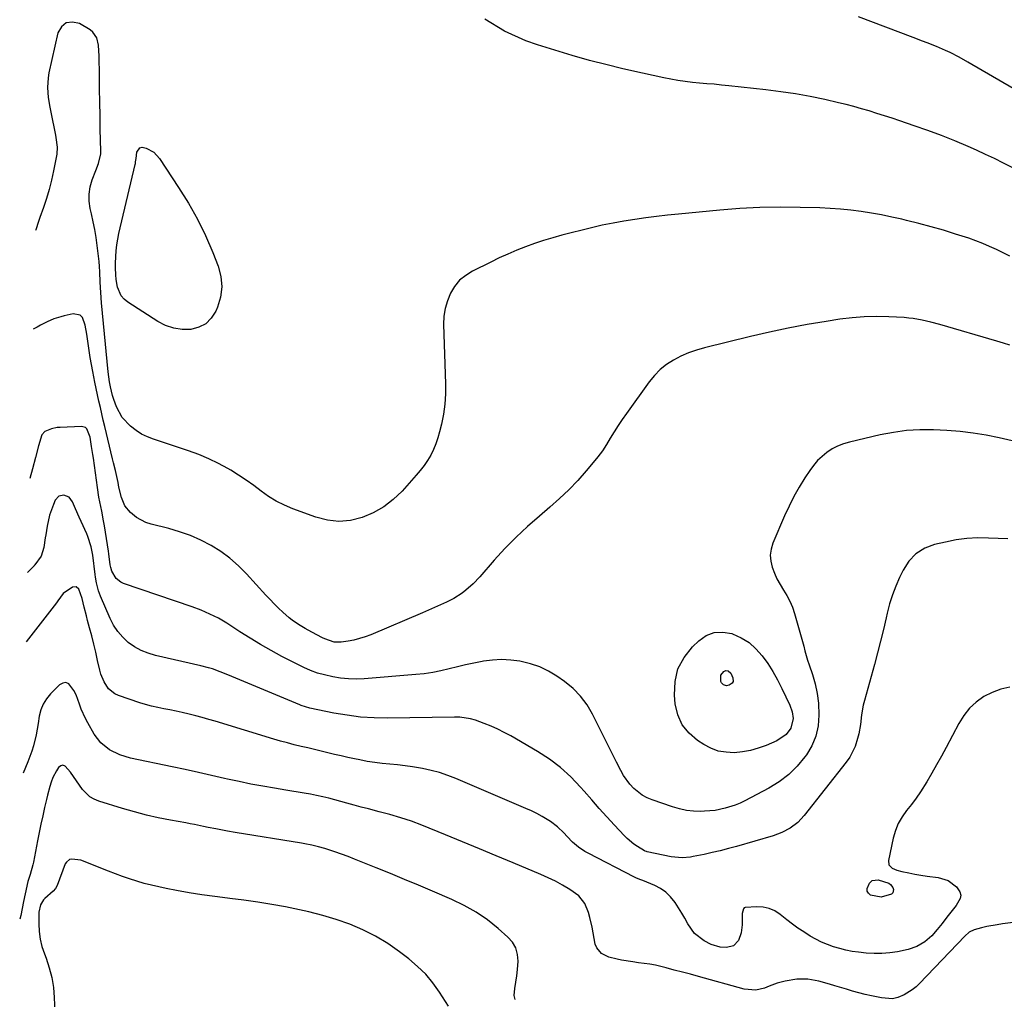
# Model space of a CAD drawing. Units: inches. Extents: x 1890287 to 1895601, y 469591 to 474862.
# Drawn here: x 1890373 to 1890782, y 473297 to 473704 of the extents above; entities that cross this region are included whole.
import ezdxf

# ---------------------------------------------------------------- set-up
doc = ezdxf.new("R2010")
doc.units = ezdxf.units.IN
doc.header["$MEASUREMENT"] = 0
doc.layers.add('7', color=7, linetype='Continuous')
doc.layers.add('8', color=7, linetype='Continuous')

msp = doc.modelspace()

# ---------------------------------------------------------------- linework, layer by layer
at = {"layer": '7', "color": 18}
for points in [[(1890785.02, 473642.37, 2032), (1890781.36, 473644.23, 2032), (1890777.68, 473646.05, 2032), (1890773.96, 473647.8, 2032), (1890770.21, 473649.5, 2032), (1890766.74, 473651.03, 2032), (1890761.21, 473653.39, 2032), (1890755.64, 473655.64, 2032), (1890750.01, 473657.73, 2032), (1890744.35, 473659.72, 2032), (1890738.32, 473661.75, 2032), (1890735.16, 473662.8, 2032), (1890732, 473663.83, 2032), (1890728.83, 473664.84, 2032), (1890725.65, 473665.84, 2032), (1890722.46, 473666.79, 2032), (1890719.26, 473667.69, 2032), (1890716.04, 473668.51, 2032), (1890712.8, 473669.28, 2032), (1890707.16, 473670.54, 2032), (1890701.08, 473671.8, 2032), (1890694.97, 473672.92, 2032), (1890688.83, 473673.84, 2032), (1890682.67, 473674.62, 2032), (1890667.25, 473676.3, 2032), (1890664.22, 473676.61, 2032), (1890661.2, 473676.91, 2032), (1890658.17, 473677.18, 2032), (1890655.14, 473677.42, 2032), (1890652.12, 473677.71, 2032), (1890649.1, 473678.06, 2032), (1890646.1, 473678.53, 2032), (1890643.12, 473679.06, 2032), (1890640.23, 473679.64, 2032), (1890635.81, 473680.54, 2032), (1890631.4, 473681.49, 2032), (1890627, 473682.49, 2032), (1890622.62, 473683.54, 2032), (1890616.72, 473684.98, 2032), (1890609.41, 473686.87, 2032), (1890602.14, 473688.87, 2032), (1890594.93, 473691.06, 2032), (1890587.74, 473693.37, 2032), (1890582.95, 473694.97, 2032), (1890574.04, 473699, 2032), (1890565.9, 473704.04, 2032)], [(1890798.27, 473667.73, 2034), (1890766.58, 473686.16, 2034), (1890762.95, 473688.18, 2034), (1890759.25, 473690.07, 2034), (1890757.37, 473690.95, 2034), (1890753.56, 473692.59, 2034), (1890749.68, 473694.08, 2034), (1890747.74, 473694.82, 2034), (1890743.85, 473696.29, 2034), (1890721.15, 473704.92, 2034)], [(1890422.48, 473650.51, 2032), (1890423.44, 473650.76, 2032), (1890425.17, 473650.45, 2032), (1890428.26, 473648.68, 2032), (1890430.67, 473646.05, 2032), (1890438.64, 473634.09, 2032), (1890442.68, 473627.59, 2032), (1890446.44, 473620.94, 2032), (1890449.76, 473614.07, 2032), (1890452.79, 473607.04, 2032), (1890455.04, 473601.33, 2032), (1890456.15, 473597.06, 2032), (1890456.59, 473592.79, 2032), (1890456.02, 473588.53, 2032), (1890454.77, 473584.29, 2032), (1890454.08, 473582.67, 2032), (1890452.21, 473579.78, 2032), (1890449.93, 473577.46, 2032), (1890447.03, 473575.99, 2032), (1890443.71, 473575.09, 2032), (1890440.09, 473575.1, 2032), (1890436.58, 473575.58, 2032), (1890433.24, 473576.75, 2032), (1890430.01, 473578.38, 2032), (1890417.52, 473586.37, 2032), (1890415.99, 473587.65, 2032), (1890414.73, 473589.11, 2032), (1890413.27, 473592.73, 2032), (1890412.72, 473595.91, 2032), (1890412.5, 473597.79, 2032), (1890412.38, 473600.63, 2032), (1890412.41, 473602.53, 2032), (1890412.53, 473605.43, 2032), (1890412.69, 473607.82, 2032), (1890412.94, 473610.2, 2032), (1890413.81, 473614.9, 2032), (1890420.56, 473643.62, 2032), (1890420.64, 473643.97, 2032), (1890420.76, 473644.67, 2032), (1890420.95, 473646.09, 2032), (1890421.32, 473648.76, 2032), (1890422.48, 473650.51, 2032)], [(1890784.06, 473568.58, 2028), (1890781.37, 473569.45, 2028), (1890778.67, 473570.28, 2028), (1890754.91, 473577.11, 2028), (1890751.28, 473578.1, 2028), (1890747.61, 473578.97, 2028), (1890743.92, 473579.64, 2028), (1890742.05, 473579.85, 2028), (1890740.18, 473580, 2028), (1890733.74, 473580.37, 2028), (1890728.65, 473580.5, 2028), (1890723.56, 473580.4, 2028), (1890718.5, 473579.99, 2028), (1890713.45, 473579.35, 2028), (1890707.72, 473578.44, 2028), (1890699.83, 473577.1, 2028), (1890691.96, 473575.62, 2028), (1890684.14, 473573.95, 2028), (1890676.34, 473572.16, 2028), (1890657.12, 473567.5, 2028), (1890653.79, 473566.54, 2028), (1890650.53, 473565.4, 2028), (1890647.38, 473563.99, 2028), (1890644.29, 473562.41, 2028), (1890641.41, 473560.51, 2028), (1890638.73, 473558.4, 2028), (1890636.34, 473555.96, 2028), (1890634.15, 473553.31, 2028), (1890624.71, 473540.24, 2028), (1890622.94, 473537.71, 2028), (1890621.22, 473535.15, 2028), (1890619.59, 473532.53, 2028), (1890618.02, 473529.88, 2028), (1890616.41, 473527.25, 2028), (1890614.72, 473524.68, 2028), (1890612.88, 473522.21, 2028), (1890610.96, 473519.81, 2028), (1890608.04, 473516.35, 2028), (1890604.49, 473512.36, 2028), (1890600.81, 473508.5, 2028), (1890596.94, 473504.83, 2028), (1890592.95, 473501.29, 2028), (1890588.56, 473497.6, 2028), (1890583.63, 473493.26, 2028), (1890578.83, 473488.76, 2028), (1890574.25, 473484.06, 2028), (1890569.8, 473479.21, 2028), (1890563.78, 473472.33, 2028), (1890561.01, 473469.42, 2028), (1890558, 473466.75, 2028), (1890556.4, 473465.53, 2028), (1890553.01, 473463.39, 2028), (1890549.91, 473461.85, 2028), (1890547.43, 473460.69, 2028), (1890544.93, 473459.55, 2028), (1890542.42, 473458.45, 2028), (1890539.91, 473457.36, 2028), (1890518.45, 473448.27, 2028), (1890516.16, 473447.41, 2028), (1890511.47, 473446.09, 2028), (1890509.07, 473445.64, 2028), (1890506.23, 473445.21, 2028), (1890503.23, 473445.25, 2028), (1890499.4, 473446.53, 2028), (1890498.48, 473446.98, 2028), (1890493.98, 473449.39, 2028), (1890491.18, 473450.94, 2028), (1890488.43, 473452.56, 2028), (1890485.8, 473454.34, 2028), (1890484.56, 473455.34, 2028), (1890482, 473457.63, 2028), (1890480.18, 473459.37, 2028), (1890478.38, 473461.13, 2028), (1890476.63, 473462.93, 2028), (1890474.91, 473464.77, 2028), (1890466.86, 473473.57, 2028), (1890463.49, 473476.92, 2028), (1890459.94, 473480.05, 2028), (1890456.11, 473482.82, 2028), (1890452.09, 473485.36, 2028), (1890447.86, 473487.55, 2028), (1890443.53, 473489.49, 2028), (1890439.06, 473491.06, 2028), (1890434.49, 473492.4, 2028), (1890427.2, 473494.2, 2028), (1890425.03, 473494.92, 2028), (1890421.07, 473497.05, 2028), (1890418.62, 473499.07, 2028), (1890416.32, 473501.89, 2028), (1890414.9, 473505.24, 2028), (1890413.84, 473509.53, 2028), (1890413.46, 473511.51, 2028), (1890413.18, 473512.82, 2028), (1890412.37, 473516.46, 2028), (1890411.61, 473519.74, 2028), (1890411.21, 473521.38, 2028), (1890407.96, 473534.74, 2028), (1890407.33, 473537.37, 2028), (1890406.71, 473539.99, 2028), (1890406.1, 473542.62, 2028), (1890405.51, 473545.25, 2028), (1890404.94, 473547.89, 2028), (1890404.38, 473550.53, 2028), (1890403.84, 473553.17, 2028), (1890402.94, 473557.66, 2028), (1890402.4, 473560.54, 2028), (1890401.89, 473563.42, 2028), (1890401.44, 473566.31, 2028), (1890401.02, 473569.21, 2028), (1890400.47, 473573.14, 2028), (1890399.79, 473576.87, 2028), (1890398.66, 473580.1, 2028), (1890397.7, 473581.1, 2028), (1890394.83, 473581.6, 2028), (1890391.09, 473580.77, 2028), (1890389.61, 473580.4, 2028), (1890386.72, 473579.44, 2028), (1890383.93, 473578.2, 2028), (1890381.19, 473576.83, 2028), (1890379.85, 473576.11, 2028), (1890378.21, 473575.2, 2028)], [(1890785.02, 473528.82, 2026), (1890779.68, 473530.14, 2026), (1890774.28, 473531.24, 2026), (1890768.82, 473532.07, 2026), (1890763.35, 473532.74, 2026), (1890757.85, 473533.18, 2026), (1890752.34, 473533.46, 2026), (1890752.24, 473533.47, 2026), (1890746.69, 473533.42, 2026), (1890741.17, 473533.09, 2026), (1890735.68, 473532.34, 2026), (1890730.23, 473531.3, 2026), (1890717.41, 473528.34, 2026), (1890714.91, 473527.6, 2026), (1890712.5, 473526.67, 2026), (1890710.22, 473525.45, 2026), (1890708.03, 473524.04, 2026), (1890706.01, 473522.39, 2026), (1890704.12, 473520.61, 2026), (1890702.44, 473518.63, 2026), (1890700.9, 473516.53, 2026), (1890698.86, 473513.42, 2026), (1890696.5, 473509.61, 2026), (1890694.29, 473505.72, 2026), (1890692.28, 473501.73, 2026), (1890690.41, 473497.65, 2026), (1890685.56, 473486.29, 2026), (1890684.83, 473483.84, 2026), (1890684.46, 473481.37, 2026), (1890684.66, 473478.88, 2026), (1890685.22, 473476.38, 2026), (1890686.19, 473473.92, 2026), (1890687.28, 473471.52, 2026), (1890688.55, 473469.21, 2026), (1890690.01, 473466.87, 2026), (1890691.41, 473464.57, 2026), (1890692.67, 473462.2, 2026), (1890693.69, 473459.72, 2026), (1890694.56, 473457.17, 2026), (1890696.27, 473451.31, 2026), (1890697.36, 473447.44, 2026), (1890698.38, 473443.55, 2026), (1890698.9, 473441.6, 2026), (1890700.03, 473437.75, 2026), (1890700.65, 473435.84, 2026), (1890702, 473431.84, 2026), (1890703.13, 473427.9, 2026), (1890704, 473423.92, 2026), (1890704.5, 473419.87, 2026), (1890704.74, 473414.9, 2026), (1890704.36, 473410.48, 2026), (1890703.45, 473406.22, 2026), (1890701.73, 473402.22, 2026), (1890699.49, 473398.39, 2026), (1890698.88, 473397.56, 2026), (1890695.66, 473393.72, 2026), (1890692.15, 473390.23, 2026), (1890688.18, 473387.25, 2026), (1890683.92, 473384.62, 2026), (1890673.91, 473379.36, 2026), (1890671.95, 473378.41, 2026), (1890669.95, 473377.55, 2026), (1890665.8, 473376.2, 2026), (1890661.53, 473375.33, 2026), (1890657.18, 473374.98, 2026), (1890655.56, 473374.95, 2026), (1890652.58, 473375.05, 2026), (1890649.63, 473375.36, 2026), (1890646.73, 473375.97, 2026), (1890643.86, 473376.79, 2026), (1890635.43, 473379.68, 2026), (1890633.32, 473380.57, 2026), (1890631.32, 473381.63, 2026), (1890627.75, 473384.47, 2026), (1890626.2, 473386.17, 2026), (1890623.5, 473389.88, 2026), (1890622.36, 473391.88, 2026), (1890620.56, 473395.42, 2026), (1890618.61, 473399.26, 2026), (1890616.67, 473403.11, 2026), (1890614.75, 473406.96, 2026), (1890612.84, 473410.83, 2026), (1890610.65, 473415.26, 2026), (1890608.34, 473419.17, 2026), (1890605.69, 473422.78, 2026), (1890602.52, 473425.95, 2026), (1890599, 473428.83, 2026), (1890595.83, 473431.05, 2026), (1890592.35, 473433.15, 2026), (1890588.73, 473434.94, 2026), (1890584.92, 473436.24, 2026), (1890580.37, 473437.33, 2026), (1890576.62, 473437.8, 2026), (1890572.87, 473437.99, 2026), (1890569.12, 473437.78, 2026), (1890565.38, 473437.31, 2026), (1890564.82, 473437.2, 2026), (1890561.36, 473436.53, 2026), (1890557.91, 473435.8, 2026), (1890554.48, 473434.99, 2026), (1890551.06, 473434.13, 2026), (1890547.64, 473433.32, 2026), (1890544.2, 473432.63, 2026), (1890540.72, 473432.13, 2026), (1890537.22, 473431.74, 2026), (1890515.7, 473429.97, 2026), (1890512.43, 473429.85, 2026), (1890509.17, 473429.92, 2026), (1890505.92, 473430.28, 2026), (1890502.69, 473430.83, 2026), (1890499.25, 473431.59, 2026), (1890496.29, 473432.37, 2026), (1890493.42, 473433.43, 2026), (1890490.62, 473434.67, 2026), (1890489.24, 473435.34, 2026), (1890487.87, 473436.03, 2026), (1890481.57, 473439.3, 2026), (1890477.1, 473441.71, 2026), (1890472.67, 473444.21, 2026), (1890468.32, 473446.83, 2026), (1890464.03, 473449.54, 2026), (1890458.61, 473453.08, 2026), (1890455.2, 473455.12, 2026), (1890453.44, 473456.04, 2026), (1890449.84, 473457.7, 2026), (1890448, 473458.46, 2026), (1890444.28, 473459.83, 2026), (1890415.75, 473469.52, 2026), (1890414.6, 473470.07, 2026), (1890412.7, 473471.65, 2026), (1890410.87, 473474.65, 2026), (1890410.4, 473476.16, 2026), (1890410.21, 473477.34, 2026), (1890409.62, 473481.97, 2026), (1890409.45, 473483.05, 2026), (1890407.8, 473493.6, 2026), (1890407.46, 473495.59, 2026), (1890406.71, 473499.56, 2026), (1890405.88, 473503.51, 2026), (1890405.5, 473505.49, 2026), (1890404.87, 473509.48, 2026), (1890403.19, 473521.61, 2026), (1890402.97, 473523.22, 2026), (1890402.49, 473526.44, 2026), (1890401.85, 473530.3, 2026), (1890400.48, 473533.79, 2026), (1890399.88, 473534.35, 2026), (1890398.26, 473534.78, 2026), (1890389.42, 473534.43, 2026), (1890388.2, 473534.31, 2026), (1890385.81, 473533.8, 2026), (1890383.01, 473532.68, 2026), (1890381.73, 473531.31, 2026), (1890380.36, 473526.7, 2026), (1890379.1, 473521.93, 2026), (1890377.84, 473517.17, 2026), (1890376.79, 473513.14, 2026)], [(1890783.2, 473488.08, 2024), (1890775.23, 473488.45, 2024), (1890770.71, 473488.48, 2024), (1890766.21, 473488.25, 2024), (1890761.74, 473487.66, 2024), (1890757.3, 473486.81, 2024), (1890752.76, 473485.76, 2024), (1890748.68, 473484.29, 2024), (1890745.04, 473481.92, 2024), (1890742.01, 473478.8, 2024), (1890739.71, 473475.1, 2024), (1890738.23, 473472.03, 2024), (1890736.65, 473468.45, 2024), (1890735.24, 473464.82, 2024), (1890734.08, 473461.1, 2024), (1890733.09, 473457.32, 2024), (1890732.62, 473455.26, 2024), (1890731.48, 473450.41, 2024), (1890730.3, 473445.57, 2024), (1890729.06, 473440.75, 2024), (1890727.77, 473435.94, 2024), (1890723.62, 473420.92, 2024), (1890723.14, 473418.98, 2024), (1890722.42, 473415.05, 2024), (1890721.95, 473411.08, 2024), (1890721.25, 473407.15, 2024), (1890720.79, 473405.2, 2024), (1890719.73, 473401.82, 2024), (1890717.51, 473397.4, 2024), (1890716.08, 473395.35, 2024), (1890698.59, 473373.23, 2024), (1890695.92, 473370.38, 2024), (1890692.79, 473368.02, 2024), (1890689.33, 473366.16, 2024), (1890685.65, 473364.81, 2024), (1890670.44, 473360.4, 2024), (1890667.1, 473359.48, 2024), (1890663.74, 473358.6, 2024), (1890660.37, 473357.81, 2024), (1890656.98, 473357.06, 2024), (1890652.47, 473356.13, 2024), (1890651.33, 473355.93, 2024), (1890647.86, 473355.62, 2024), (1890643.24, 473356.07, 2024), (1890633.31, 473358.15, 2024), (1890633.03, 473358.21, 2024), (1890632.5, 473358.41, 2024), (1890632.25, 473358.55, 2024), (1890629.37, 473360.3, 2024), (1890627.86, 473361.31, 2024), (1890625.06, 473363.6, 2024), (1890623.77, 473364.88, 2024), (1890619.81, 473369.15, 2024), (1890616.6, 473372.65, 2024), (1890613.43, 473376.16, 2024), (1890610.28, 473379.71, 2024), (1890607.17, 473383.28, 2024), (1890605.68, 473385, 2024), (1890601.65, 473389.22, 2024), (1890597.37, 473393.14, 2024), (1890592.72, 473396.62, 2024), (1890587.82, 473399.79, 2024), (1890576.64, 473406.25, 2024), (1890573.97, 473407.71, 2024), (1890571.25, 473409.07, 2024), (1890568.47, 473410.3, 2024), (1890565.65, 473411.43, 2024), (1890562.04, 473412.78, 2024), (1890559.9, 473413.43, 2024), (1890555.46, 473414, 2024), (1890553.21, 473414.04, 2024), (1890525.46, 473413.68, 2024), (1890519.84, 473413.79, 2024), (1890514.24, 473414.13, 2024), (1890508.67, 473414.83, 2024), (1890503.13, 473415.77, 2024), (1890493.15, 473417.79, 2024), (1890489.54, 473418.95, 2024), (1890489.04, 473419.16, 2024), (1890460.7, 473431.01, 2024), (1890459.11, 473431.66, 2024), (1890455.93, 473432.91, 2024), (1890452.72, 473434.08, 2024), (1890451.09, 473434.59, 2024), (1890447.79, 473435.45, 2024), (1890428.98, 473439.68, 2024), (1890425.94, 473440.59, 2024), (1890423.03, 473441.75, 2024), (1890420.3, 473443.3, 2024), (1890417.69, 473445.11, 2024), (1890415.38, 473447.26, 2024), (1890413.3, 473449.6, 2024), (1890411.6, 473452.22, 2024), (1890410.15, 473455.03, 2024), (1890406.17, 473464.34, 2024), (1890405.36, 473466.51, 2024), (1890404.51, 473469.88, 2024), (1890404.11, 473472.16, 2024), (1890403.95, 473473.31, 2024), (1890402.94, 473481.38, 2024), (1890402.34, 473484.76, 2024), (1890400.96, 473489.13, 2024), (1890400.51, 473490.19, 2024), (1890398.15, 473495.31, 2024), (1890397.35, 473497.07, 2024), (1890395.8, 473500.6, 2024), (1890394.55, 473503.53, 2024), (1890393.12, 473505.38, 2024), (1890390.96, 473506.29, 2024), (1890388.81, 473505.88, 2024), (1890387.37, 473504.25, 2024), (1890386.57, 473502.34, 2024), (1890385.02, 473497.96, 2024), (1890383.99, 473493.42, 2024), (1890383.38, 473489.8, 2024), (1890383.17, 473488.49, 2024), (1890382.67, 473484.54, 2024), (1890381.52, 473480.91, 2024), (1890378.92, 473477.38, 2024), (1890378.66, 473477.11, 2024), (1890378.53, 473476.97, 2024), (1890375.89, 473474.16, 2024)], [(1890784.07, 473426.51, 2022), (1890780.31, 473425.71, 2022), (1890776.73, 473424.33, 2022), (1890773.25, 473422.59, 2022), (1890770.11, 473420.31, 2022), (1890767.27, 473417.75, 2022), (1890764.88, 473414.76, 2022), (1890762.79, 473411.48, 2022), (1890757.53, 473401.47, 2022), (1890755.6, 473397.88, 2022), (1890753.62, 473394.31, 2022), (1890751.58, 473390.77, 2022), (1890749.5, 473387.26, 2022), (1890746.9, 473383.1, 2022), (1890745.08, 473380.41, 2022), (1890743.14, 473377.8, 2022), (1890741.12, 473375.25, 2022), (1890739.26, 473372.64, 2022), (1890737.68, 473369.89, 2022), (1890736.51, 473366.94, 2022), (1890735.61, 473363.86, 2022), (1890733.61, 473354.52, 2022), (1890733.82, 473352.71, 2022), (1890735.08, 473351.39, 2022), (1890737.06, 473350.54, 2022), (1890739.14, 473349.97, 2022), (1890742.06, 473349.39, 2022), (1890744.59, 473348.91, 2022), (1890747.12, 473348.47, 2022), (1890749.66, 473348.08, 2022), (1890754.26, 473347.45, 2022), (1890758.42, 473346.16, 2022), (1890761.91, 473343.54, 2022), (1890763.32, 473341.51, 2022), (1890763.7, 473340.15, 2022), (1890763.46, 473338.75, 2022), (1890761.71, 473335.9, 2022), (1890759.5, 473333.02, 2022), (1890757.92, 473330.97, 2022), (1890755.92, 473328.42, 2022), (1890753.89, 473325.9, 2022), (1890751.58, 473323.25, 2022), (1890748.7, 473320.79, 2022), (1890745.41, 473318.86, 2022), (1890741.85, 473317.53, 2022), (1890737.35, 473316.59, 2022), (1890734.13, 473316.13, 2022), (1890730.9, 473315.87, 2022), (1890727.66, 473315.88, 2022), (1890724.41, 473316.09, 2022), (1890721.2, 473316.43, 2022), (1890718.56, 473316.8, 2022), (1890715.94, 473317.29, 2022), (1890713.36, 473317.94, 2022), (1890710.8, 473318.7, 2022), (1890708.3, 473319.62, 2022), (1890705.85, 473320.66, 2022), (1890703.47, 473321.85, 2022), (1890701.14, 473323.15, 2022), (1890698.39, 473324.87, 2022), (1890696.01, 473326.46, 2022), (1890693.69, 473328.14, 2022), (1890691.42, 473329.88, 2022), (1890688.54, 473332.16, 2022), (1890686.33, 473333.56, 2022), (1890684, 473334.6, 2022), (1890681.5, 473335.13, 2022), (1890678.88, 473335.31, 2022), (1890674.05, 473335.01, 2022), (1890673.66, 473334.82, 2022), (1890673.35, 473334.49, 2022), (1890672.8, 473332.55, 2022), (1890672.78, 473327.75, 2022), (1890672.39, 473324.43, 2022), (1890671.23, 473321.29, 2022), (1890669.18, 473319.1, 2022), (1890666.27, 473318.36, 2022), (1890663.74, 473318.6, 2022), (1890660, 473319.65, 2022), (1890656.97, 473321.19, 2022), (1890653.05, 473324.23, 2022), (1890650.17, 473328.26, 2022), (1890648.95, 473330.51, 2022), (1890647.68, 473332.72, 2022), (1890646.34, 473334.9, 2022), (1890644.93, 473337.03, 2022), (1890642.98, 473339.49, 2022), (1890641.06, 473341.35, 2022), (1890638.86, 473342.86, 2022), (1890636.46, 473344.12, 2022), (1890631.54, 473346.2, 2022), (1890630.69, 473346.55, 2022), (1890628.97, 473347.23, 2022), (1890628.14, 473347.63, 2022), (1890608.84, 473357.53, 2022), (1890607.43, 473358.32, 2022), (1890604.77, 473360.1, 2022), (1890602.31, 473362.19, 2022), (1890600.04, 473364.46, 2022), (1890598.66, 473366, 2022), (1890596.08, 473368.57, 2022), (1890593.15, 473370.74, 2022), (1890589.77, 473372.79, 2022), (1890587.55, 473374.02, 2022), (1890585.28, 473375.14, 2022), (1890582.97, 473376.19, 2022), (1890553.89, 473388.56, 2022), (1890550.49, 473389.87, 2022), (1890547.04, 473391.03, 2022), (1890543.52, 473391.96, 2022), (1890539.96, 473392.73, 2022), (1890535.88, 473393.42, 2022), (1890532.74, 473393.87, 2022), (1890529.59, 473394.22, 2022), (1890526.42, 473394.5, 2022), (1890523.26, 473394.79, 2022), (1890520.12, 473395.17, 2022), (1890516.99, 473395.69, 2022), (1890513.87, 473396.29, 2022), (1890511.71, 473396.75, 2022), (1890508.94, 473397.35, 2022), (1890506.17, 473397.98, 2022), (1890503.41, 473398.62, 2022), (1890500.66, 473399.29, 2022), (1890497.9, 473399.96, 2022), (1890495.14, 473400.62, 2022), (1890492.38, 473401.28, 2022), (1890489.62, 473401.92, 2022), (1890486.63, 473402.64, 2022), (1890483.81, 473403.36, 2022), (1890481, 473404.14, 2022), (1890478.2, 473404.96, 2022), (1890453.86, 473412.35, 2022), (1890451.17, 473413.15, 2022), (1890448.47, 473413.91, 2022), (1890445.76, 473414.63, 2022), (1890443.04, 473415.32, 2022), (1890440.11, 473416.02, 2022), (1890437.57, 473416.57, 2022), (1890435.03, 473417.07, 2022), (1890432.48, 473417.53, 2022), (1890429.94, 473418.02, 2022), (1890427.41, 473418.59, 2022), (1890424.92, 473419.28, 2022), (1890422.45, 473420.06, 2022), (1890413.6, 473423.05, 2022), (1890412.06, 473423.77, 2022), (1890409.49, 473425.84, 2022), (1890407.65, 473428.74, 2022), (1890406.35, 473431.96, 2022), (1890405.88, 473433.65, 2022), (1890404.97, 473437.65, 2022), (1890404.17, 473441.05, 2022), (1890403.35, 473444.44, 2022), (1890402.5, 473447.82, 2022), (1890401.62, 473451.19, 2022), (1890400.81, 473454.25, 2022), (1890400.33, 473456.1, 2022), (1890399.39, 473459.79, 2022), (1890398.52, 473463.34, 2022), (1890397.17, 473467.2, 2022), (1890396.02, 473468.22, 2022), (1890394.49, 473468.09, 2022), (1890390.63, 473465.45, 2022), (1890388.38, 473462.38, 2022), (1890387.81, 473461.62, 2022), (1890375.23, 473445.39, 2022)], [(1890693.56, 473416.32, 2028), (1890693.99, 473413.49, 2028), (1890693.1, 473409.5, 2028), (1890691.11, 473406.87, 2028), (1890687.23, 473404.24, 2028), (1890682.73, 473402.35, 2028), (1890679.52, 473401.18, 2028), (1890676.25, 473400.25, 2028), (1890672.9, 473399.66, 2028), (1890669.5, 473399.31, 2028), (1890666.15, 473399.46, 2028), (1890662.9, 473400, 2028), (1890659.82, 473401.15, 2028), (1890656.84, 473402.7, 2028), (1890654.29, 473404.36, 2028), (1890650.74, 473407.44, 2028), (1890647.9, 473410.94, 2028), (1890646.1, 473415.09, 2028), (1890645, 473419.65, 2028), (1890644.66, 473423.23, 2028), (1890644.91, 473428.86, 2028), (1890646.09, 473434.14, 2028), (1890648.65, 473438.91, 2028), (1890652.13, 473443.33, 2028), (1890654.75, 473445.83, 2028), (1890657.91, 473447.94, 2028), (1890661.24, 473449.26, 2028), (1890664.82, 473449.41, 2028), (1890668.56, 473448.77, 2028), (1890668.86, 473448.66, 2028), (1890672.4, 473447.02, 2028), (1890675.67, 473445.02, 2028), (1890678.55, 473442.48, 2028), (1890681.15, 473439.58, 2028), (1890683.44, 473436.33, 2028), (1890685.59, 473432.99, 2028), (1890687.53, 473429.52, 2028), (1890689.33, 473425.98, 2028), (1890692.6, 473419.01, 2028), (1890693.56, 473416.32, 2028)], [(1890578.55, 473296.77, 2018), (1890578.12, 473298.44, 2018), (1890578.31, 473301.41, 2018), (1890578.76, 473304.03, 2018), (1890579.14, 473306.65, 2018), (1890579.41, 473309.29, 2018), (1890579.67, 473312.68, 2018), (1890579.44, 473315.54, 2018), (1890578.74, 473318.2, 2018), (1890577.34, 473320.56, 2018), (1890575.48, 473322.74, 2018), (1890571.41, 473326.31, 2018), (1890566.94, 473329.87, 2018), (1890562.28, 473333.11, 2018), (1890557.34, 473335.9, 2018), (1890552.2, 473338.38, 2018), (1890544.08, 473341.82, 2018), (1890538.26, 473344.27, 2018), (1890532.44, 473346.7, 2018), (1890526.61, 473349.1, 2018), (1890520.76, 473351.48, 2018), (1890514.45, 473354.04, 2018), (1890511.75, 473355.11, 2018), (1890509.04, 473356.14, 2018), (1890506.31, 473357.13, 2018), (1890503.58, 473358.09, 2018), (1890499.42, 473359.49, 2018), (1890496.69, 473360.27, 2018), (1890493.93, 473360.93, 2018), (1890491.14, 473361.49, 2018), (1890489.74, 473361.73, 2018), (1890462.08, 473366.22, 2018), (1890458.89, 473366.76, 2018), (1890454.12, 473367.62, 2018), (1890450.96, 473368.25, 2018), (1890448.9, 473368.7, 2018), (1890445.25, 473369.46, 2018), (1890443.42, 473369.81, 2018), (1890441.59, 473370.15, 2018), (1890435.2, 473371.29, 2018), (1890430.19, 473372.28, 2018), (1890425.21, 473373.39, 2018), (1890420.27, 473374.68, 2018), (1890415.37, 473376.1, 2018), (1890405.48, 473379.14, 2018), (1890403.51, 473379.97, 2018), (1890401.7, 473381.02, 2018), (1890398.72, 473384.02, 2018), (1890396.18, 473387.61, 2018), (1890393.68, 473391.23, 2018), (1890391.48, 473393.78, 2018), (1890390.56, 473394.08, 2018), (1890389.63, 473393.81, 2018), (1890388.69, 473393.16, 2018), (1890387.81, 473391.83, 2018), (1890386.38, 473389.01, 2018), (1890385.66, 473387.03, 2018), (1890385.11, 473385.26, 2018), (1890384.13, 473381.67, 2018), (1890383.69, 473379.87, 2018), (1890382.93, 473376.6, 2018), (1890382.16, 473373.15, 2018), (1890381.4, 473369.69, 2018), (1890380.69, 473366.22, 2018), (1890380, 473362.75, 2018), (1890378.27, 473353.84, 2018), (1890378.05, 473352.78, 2018), (1890376.98, 473348.77, 2018), (1890376.02, 473345.75, 2018), (1890375.68, 473344.53, 2018), (1890375.54, 473343.91, 2018), (1890374.22, 473337.54, 2018), (1890373.63, 473334.64, 2018), (1890373.08, 473331.73, 2018), (1890372.58, 473330.13, 2018)], [(1890550.84, 473294, 2016), (1890547.08, 473299.83, 2016), (1890544.31, 473303.66, 2016), (1890541.3, 473307.28, 2016), (1890537.93, 473310.56, 2016), (1890534.32, 473313.62, 2016), (1890530.38, 473316.61, 2016), (1890525.52, 473319.99, 2016), (1890520.49, 473323.07, 2016), (1890515.21, 473325.7, 2016), (1890509.77, 473328.03, 2016), (1890504.16, 473329.99, 2016), (1890498.5, 473331.75, 2016), (1890492.75, 473333.23, 2016), (1890486.95, 473334.5, 2016), (1890483.09, 473335.25, 2016), (1890477.32, 473336.29, 2016), (1890471.55, 473337.24, 2016), (1890465.75, 473338.05, 2016), (1890459.94, 473338.77, 2016), (1890458.93, 473338.89, 2016), (1890453.62, 473339.54, 2016), (1890448.32, 473340.28, 2016), (1890443.04, 473341.14, 2016), (1890437.78, 473342.07, 2016), (1890433.42, 473342.9, 2016), (1890430.35, 473343.53, 2016), (1890427.3, 473344.24, 2016), (1890424.27, 473345.04, 2016), (1890421.26, 473345.91, 2016), (1890418.27, 473346.87, 2016), (1890415.3, 473347.87, 2016), (1890412.36, 473348.95, 2016), (1890409.43, 473350.07, 2016), (1890397.98, 473354.62, 2016), (1890394.19, 473355.14, 2016), (1890393.32, 473354.89, 2016), (1890391.99, 473353.86, 2016), (1890391.53, 473353.09, 2016), (1890388.1, 473344.12, 2016), (1890387.44, 473342.86, 2016), (1890386.5, 473341.79, 2016), (1890383, 473338.71, 2016), (1890382.44, 473338.15, 2016), (1890381.17, 473336.15, 2016), (1890380.54, 473333.04, 2016), (1890380.5, 473328.21, 2016), (1890380.66, 473325.02, 2016), (1890381.06, 473321.87, 2016), (1890381.82, 473318.79, 2016), (1890382.83, 473315.75, 2016), (1890383.55, 473313.92, 2016), (1890384.89, 473309.95, 2016), (1890385.95, 473305.93, 2016), (1890386.59, 473301.82, 2016), (1890386.94, 473297.66, 2016), (1890387.26, 473288.48, 2016)], [(1890726.89, 473346.16, 2024), (1890729.32, 473346.5, 2024), (1890733.7, 473345.08, 2024), (1890734.43, 473344.63, 2024), (1890735.42, 473343.35, 2024), (1890735.68, 473342.54, 2024), (1890735.62, 473341.76, 2024), (1890735.37, 473341.09, 2024), (1890734.87, 473340.59, 2024), (1890730.54, 473339.32, 2024), (1890726.17, 473340.13, 2024), (1890725.3, 473340.93, 2024), (1890724.77, 473341.83, 2024), (1890724.75, 473342.88, 2024), (1890725.73, 473345.06, 2024), (1890726.89, 473346.16, 2024)]]:
    msp.add_polyline3d(points, dxfattribs=at)
at = {"layer": '8', "color": 18}
for points in [[(1890784.01, 473605.48, 2030), (1890781.26, 473606.92, 2030), (1890778.47, 473608.32, 2030), (1890775.65, 473609.61, 2030), (1890772.79, 473610.83, 2030), (1890769.88, 473611.93, 2030), (1890766.94, 473612.95, 2030), (1890761.49, 473614.72, 2030), (1890756.43, 473616.3, 2030), (1890751.35, 473617.78, 2030), (1890746.24, 473619.14, 2030), (1890741.1, 473620.41, 2030), (1890739.2, 473620.85, 2030), (1890734.98, 473621.78, 2030), (1890730.75, 473622.64, 2030), (1890726.5, 473623.4, 2030), (1890722.23, 473624.09, 2030), (1890717.95, 473624.65, 2030), (1890713.66, 473625.1, 2030), (1890709.35, 473625.4, 2030), (1890705.04, 473625.59, 2030), (1890696.94, 473625.79, 2030), (1890688.58, 473625.86, 2030), (1890680.22, 473625.72, 2030), (1890671.87, 473625.27, 2030), (1890663.53, 473624.63, 2030), (1890646.38, 473622.98, 2030), (1890641.82, 473622.51, 2030), (1890637.27, 473622.01, 2030), (1890632.72, 473621.44, 2030), (1890628.17, 473620.83, 2030), (1890623.65, 473620.12, 2030), (1890619.14, 473619.31, 2030), (1890614.66, 473618.36, 2030), (1890610.2, 473617.31, 2030), (1890597.89, 473614.21, 2030), (1890594.07, 473613.18, 2030), (1890590.28, 473612.05, 2030), (1890586.53, 473610.79, 2030), (1890582.82, 473609.43, 2030), (1890579.14, 473607.96, 2030), (1890575.5, 473606.42, 2030), (1890571.9, 473604.78, 2030), (1890568.33, 473603.07, 2030), (1890560.73, 473599.32, 2030), (1890557.92, 473597.56, 2030), (1890555.4, 473595.5, 2030), (1890553.34, 473592.98, 2030), (1890551.57, 473590.17, 2030), (1890550.31, 473587.05, 2030), (1890549.36, 473583.86, 2030), (1890548.9, 473580.57, 2030), (1890548.75, 473577.21, 2030), (1890549.52, 473552.53, 2030), (1890549.48, 473548.3, 2030), (1890549.23, 473544.09, 2030), (1890548.65, 473539.91, 2030), (1890547.85, 473535.75, 2030), (1890547.1, 473532.53, 2030), (1890546.4, 473530.04, 2030), (1890545.58, 473527.6, 2030), (1890544.55, 473525.24, 2030), (1890543.39, 473522.93, 2030), (1890542.06, 473520.71, 2030), (1890540.63, 473518.56, 2030), (1890539.06, 473516.51, 2030), (1890537.39, 473514.53, 2030), (1890531.46, 473507.94, 2030), (1890527.81, 473504.46, 2030), (1890523.89, 473501.4, 2030), (1890519.54, 473498.95, 2030), (1890514.92, 473496.93, 2030), (1890510.09, 473495.79, 2030), (1890505.26, 473495.32, 2030), (1890500.44, 473495.86, 2030), (1890495.63, 473497.08, 2030), (1890486.13, 473500.58, 2030), (1890482.63, 473502.07, 2030), (1890479.23, 473503.76, 2030), (1890476.02, 473505.77, 2030), (1890472.92, 473508, 2030), (1890469.87, 473510.31, 2030), (1890466.75, 473512.53, 2030), (1890463.55, 473514.62, 2030), (1890460.28, 473516.62, 2030), (1890459.12, 473517.3, 2030), (1890455.16, 473519.44, 2030), (1890451.13, 473521.41, 2030), (1890446.98, 473523.12, 2030), (1890442.76, 473524.66, 2030), (1890428.13, 473529.47, 2030), (1890425.63, 473530.46, 2030), (1890423.23, 473531.62, 2030), (1890420.98, 473533.06, 2030), (1890418.57, 473534.88, 2030), (1890415.21, 473538.55, 2030), (1890412.87, 473542.94, 2030), (1890411.7, 473546.02, 2030), (1890411.12, 473547.72, 2030), (1890410.27, 473551.22, 2030), (1890409.9, 473553.29, 2030), (1890409.35, 473557.48, 2030), (1890407.37, 473577.6, 2030), (1890406.98, 473581.89, 2030), (1890406.63, 473586.19, 2030), (1890406.33, 473590.49, 2030), (1890406.08, 473594.79, 2030), (1890405.85, 473599.05, 2030), (1890405.72, 473601.22, 2030), (1890405.55, 473603.39, 2030), (1890405.08, 473607.72, 2030), (1890404.79, 473610, 2030), (1890404.32, 473613.29, 2030), (1890403.78, 473616.57, 2030), (1890403.13, 473619.83, 2030), (1890402.41, 473623.07, 2030), (1890401.88, 473625.3, 2030), (1890401.45, 473628.32, 2030), (1890401.39, 473631.32, 2030), (1890401.89, 473634.28, 2030), (1890402.75, 473637.21, 2030), (1890404.29, 473641.08, 2030), (1890405.39, 473644.03, 2030), (1890406.31, 473648.06, 2030), (1890406.33, 473649.1, 2030), (1890406.09, 473658.32, 2030), (1890405.96, 473663.88, 2030), (1890405.85, 473669.45, 2030), (1890405.76, 473675.01, 2030), (1890405.69, 473680.57, 2030), (1890405.61, 473688.56, 2030), (1890405.28, 473693.24, 2030), (1890404.62, 473696.22, 2030), (1890403.01, 473698.57, 2030), (1890401.84, 473699.49, 2030), (1890397.4, 473702.11, 2030), (1890394.47, 473702.74, 2030), (1890391.93, 473702.45, 2030), (1890389.98, 473700.8, 2030), (1890388.43, 473698.23, 2030), (1890384.7, 473681.68, 2030), (1890384.35, 473679.65, 2030), (1890384.1, 473675.57, 2030), (1890384.45, 473671.46, 2030), (1890385.08, 473667.37, 2030), (1890385.47, 473665.34, 2030), (1890387.47, 473655.74, 2030), (1890387.66, 473654.77, 2030), (1890388.2, 473650.84, 2030), (1890388, 473647.91, 2030), (1890386.67, 473641.02, 2030), (1890385.82, 473637.13, 2030), (1890384.85, 473633.28, 2030), (1890383.7, 473629.48, 2030), (1890382.43, 473625.71, 2030), (1890380.95, 473621.65, 2030), (1890380.35, 473619.93, 2030), (1890379.24, 473616.47, 2030), (1890379.16, 473616.19, 2030)], [(1890669.04, 473428.88, 2030), (1890668.63, 473428.25, 2030), (1890667.44, 473427.39, 2030), (1890666.27, 473427.11, 2030), (1890665.1, 473427.43, 2030), (1890664.21, 473428.26, 2030), (1890663.97, 473428.81, 2030), (1890663.96, 473431.45, 2030), (1890665.17, 473433.08, 2030), (1890666.04, 473433.51, 2030), (1890666.99, 473433.36, 2030), (1890668.17, 473432.3, 2030), (1890669, 473430.44, 2030), (1890669.04, 473428.88, 2030)], [(1890792.1, 473329.65, 2020), (1890780.94, 473328.2, 2020), (1890778.78, 473327.87, 2020), (1890774.48, 473327.06, 2020), (1890772.34, 473326.56, 2020), (1890769.26, 473325.79, 2020), (1890767.16, 473324.74, 2020), (1890765.38, 473323.11, 2020), (1890746.52, 473303.45, 2020), (1890745.06, 473302.08, 2020), (1890743.52, 473300.82, 2020), (1890740.12, 473298.75, 2020), (1890737.55, 473297.57, 2020), (1890735.33, 473297.13, 2020), (1890730.69, 473297.53, 2020), (1890726.55, 473298.34, 2020), (1890723.91, 473298.92, 2020), (1890721.29, 473299.55, 2020), (1890718.69, 473300.26, 2020), (1890716.11, 473301.03, 2020), (1890711.37, 473302.51, 2020), (1890709.13, 473303.19, 2020), (1890704.61, 473304.39, 2020), (1890700.04, 473305.27, 2020), (1890695.47, 473305.29, 2020), (1890690.66, 473304.44, 2020), (1890687.32, 473303.56, 2020), (1890684.1, 473302.35, 2020), (1890682.05, 473301.52, 2020), (1890678.45, 473300.7, 2020), (1890673.58, 473301.09, 2020), (1890654.66, 473306.36, 2020), (1890651.31, 473307.28, 2020), (1890647.95, 473308.18, 2020), (1890644.58, 473309.05, 2020), (1890641.21, 473309.91, 2020), (1890636.78, 473311.02, 2020), (1890634.44, 473311.5, 2020), (1890629.7, 473312.05, 2020), (1890627.33, 473312.39, 2020), (1890622.61, 473313.16, 2020), (1890620.86, 473313.5, 2020), (1890617.44, 473314.43, 2020), (1890614.34, 473315.85, 2020), (1890612.35, 473318.24, 2020), (1890611.79, 473319.8, 2020), (1890610.46, 473326.79, 2020), (1890609.52, 473330.88, 2020), (1890608.93, 473332.89, 2020), (1890607.4, 473336.72, 2020), (1890604.92, 473339.83, 2020), (1890601.13, 473342.49, 2020), (1890598.22, 473344.23, 2020), (1890595.26, 473345.88, 2020), (1890592.21, 473347.37, 2020), (1890589.12, 473348.75, 2020), (1890577.69, 473353.52, 2020), (1890570.65, 473356.45, 2020), (1890563.6, 473359.37, 2020), (1890556.55, 473362.29, 2020), (1890549.49, 473365.2, 2020), (1890539.67, 473369.24, 2020), (1890535.34, 473370.89, 2020), (1890530.92, 473372.32, 2020), (1890526.46, 473373.6, 2020), (1890521.98, 473374.8, 2020), (1890517.49, 473375.96, 2020), (1890514.5, 473376.75, 2020), (1890511.52, 473377.56, 2020), (1890508.54, 473378.38, 2020), (1890503.56, 473379.77, 2020), (1890501.04, 473380.43, 2020), (1890498.52, 473381.04, 2020), (1890495.97, 473381.58, 2020), (1890493.42, 473382.07, 2020), (1890490.86, 473382.51, 2020), (1890488.29, 473382.95, 2020), (1890485.73, 473383.37, 2020), (1890483.16, 473383.79, 2020), (1890478.47, 473384.54, 2020), (1890473.56, 473385.38, 2020), (1890468.67, 473386.29, 2020), (1890463.79, 473387.29, 2020), (1890458.94, 473388.37, 2020), (1890457.73, 473388.64, 2020), (1890452.28, 473389.89, 2020), (1890446.82, 473391.11, 2020), (1890441.35, 473392.29, 2020), (1890435.88, 473393.45, 2020), (1890418.65, 473397.04, 2020), (1890414.15, 473398.38, 2020), (1890409.96, 473400.49, 2020), (1890406.33, 473403.38, 2020), (1890403.53, 473407.07, 2020), (1890400.86, 473411.69, 2020), (1890399.86, 473413.54, 2020), (1890398.18, 473417.37, 2020), (1890397.46, 473419.45, 2020), (1890396.01, 473423.27, 2020), (1890395.11, 473425.1, 2020), (1890392.97, 473427.9, 2020), (1890391.75, 473428.42, 2020), (1890390.45, 473428.21, 2020), (1890389.09, 473427.51, 2020), (1890385.37, 473423.77, 2020), (1890383.68, 473421.71, 2020), (1890382.3, 473419.51, 2020), (1890381.37, 473417.08, 2020), (1890380.73, 473414.5, 2020), (1890380.27, 473411.46, 2020), (1890379.41, 473406.79, 2020), (1890378.34, 473402.17, 2020), (1890377.67, 473399.9, 2020), (1890376, 473395.46, 2020), (1890373.98, 473390.79, 2020)]]:
    msp.add_polyline3d(points, dxfattribs=at)

doc.saveas('drawing.dxf')
